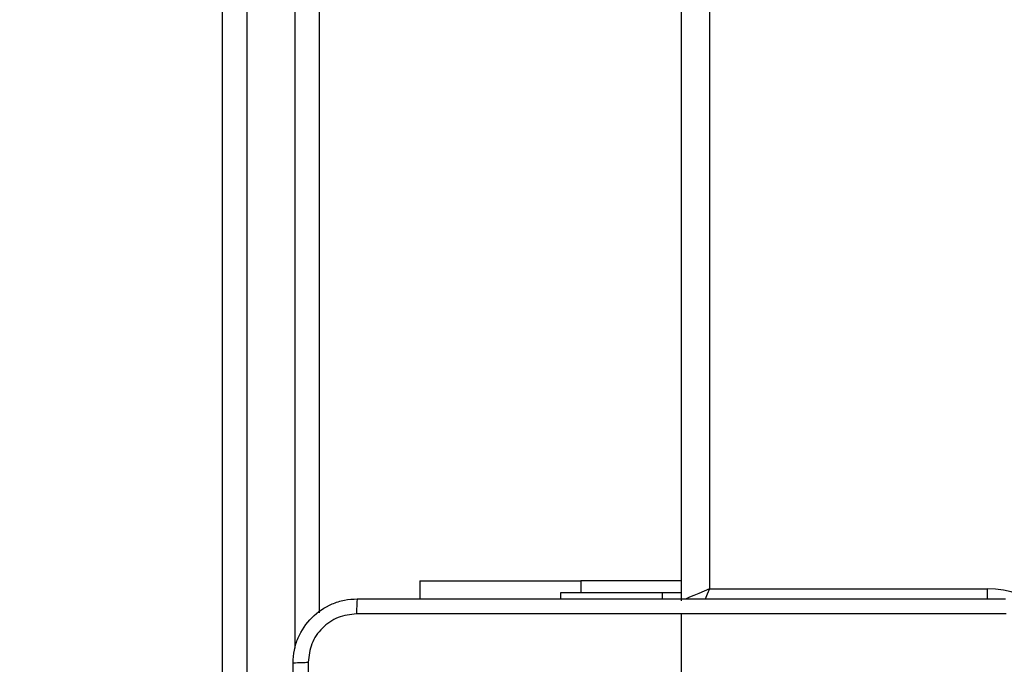
# Model space of a CAD drawing. Units: inches. Extents: x -159 to 1824, y 82 to 2113.
# Drawn here: x 977 to 989, y 1023 to 1031 of the extents above; entities that cross this region are included whole.
import ezdxf

# ---------------------------------------------------------------- set-up
doc = ezdxf.new("R2010")
doc.units = ezdxf.units.IN
doc.header["$MEASUREMENT"] = 0
doc.layers.add('VP-DIM', color=7, linetype='Continuous')
doc.styles.get("Standard").update_dxf_attribs({"font": 'arial.ttf'})
doc.dimstyles.get("Standard").update_dxf_attribs({"dimtxt": 14, "dimasz": 20, "dimexe": 20, "dimexo": 50, "dimgap": 20, "dimtad": 0, "dimdec": 0, "dimzin": 0, "dimdsep": 46, "dimtxsty": 'Standard', "dimcen": -0.09, "dimadec": 0, "dimazin": 0, "dimtfac": 1, "dimtdec": 4, "dimtofl": 0, "dimtmove": 0, "dimatfit": 3, "dimfxl": 70, "dimfxlon": 1, "dimtolj": 1, "dimtzin": 0, "dimarcsym": 0})

# ---------------------------------------------------------------- blocks, each defined once
blk = doc.blocks.new('*D2')
at = {"layer": 'Defpoints', "color": 0, "transparency": 16777216}
for p in [(873.859, 1944.618), (888.85, 82.284), (1803.53, 82.284)]:
    blk.add_point(p, dxfattribs=at)
at = {"layer": 'VP-DIM', "color": 0, "lineweight": -2, "transparency": 16777216}
for p, q in [((1733.53, 1944.618), (1823.53, 1944.618)), ((1803.53, 1924.618), (1803.53, 1053.597)), ((1803.53, 102.284), (1803.53, 973.305)), ((1733.53, 82.284), (1823.53, 82.284))]:
    blk.add_line(p, q, dxfattribs=at)
at = {"layer": 'VP-DIM', "color": 0, "transparency": 16777216}
for points in [[(1806.863, 1924.618), (1800.197, 1924.618), (1803.53, 1944.618)], [(1800.197, 102.284), (1806.863, 102.284), (1803.53, 82.284)]]:
    blk.add_solid(points, dxfattribs=at)
at = {"layer": 'VP-DIM', "color": 0, "transparency": 16777216, "insert": (1803.53, 1013.451), "char_height": 14, "attachment_point": 5, "rotation": 90}
blk.add_mtext('\\A1;1862', dxfattribs=at)
blk = doc.blocks.new('*D3')
at = {"layer": 'Defpoints', "color": 0, "transparency": 16777216}
for p in [(1464.88, 2092.768), (1464.88, 1402.172), (282.891, 908.188)]:
    blk.add_point(p, dxfattribs=at)
at = {"layer": 'VP-DIM', "color": 0, "lineweight": -2, "transparency": 16777216}
for p, q in [((282.891, 2022.768), (282.891, 2112.768)), ((1464.88, 2022.768), (1464.88, 2112.768)), ((302.891, 2092.768), (833.74, 2092.768)), ((1444.88, 2092.768), (914.032, 2092.768))]:
    blk.add_line(p, q, dxfattribs=at)
at = {"layer": 'VP-DIM', "color": 0, "transparency": 16777216}
for points in [[(302.891, 2096.101), (302.891, 2089.435), (282.891, 2092.768)], [(1444.88, 2089.435), (1444.88, 2096.101), (1464.88, 2092.768)]]:
    blk.add_solid(points, dxfattribs=at)
at = {"layer": 'VP-DIM', "color": 0, "transparency": 16777216, "insert": (873.886, 2092.768), "char_height": 14, "attachment_point": 5}
blk.add_mtext('\\A1;1182', dxfattribs=at)
blk = doc.blocks.new('*D4')
at = {"layer": 'Defpoints', "color": 0, "transparency": 16777216}
for p in [(873.886, 1794.618), (836.772, 282.52), (1579.759, 282.52)]:
    blk.add_point(p, dxfattribs=at)
at = {"layer": 'VP-DIM', "color": 0, "lineweight": -2, "transparency": 16777216}
for p, q in [((1509.759, 1794.618), (1599.759, 1794.618)), ((1579.759, 1774.618), (1579.759, 1088.005)), ((1579.759, 302.52), (1579.759, 1007.713)), ((1509.759, 282.52), (1599.759, 282.52))]:
    blk.add_line(p, q, dxfattribs=at)
at = {"layer": 'VP-DIM', "color": 0, "transparency": 16777216}
for points in [[(1583.093, 1774.618), (1576.426, 1774.618), (1579.759, 1794.618)], [(1576.426, 302.52), (1583.093, 302.52), (1579.759, 282.52)]]:
    blk.add_solid(points, dxfattribs=at)
at = {"layer": 'VP-DIM', "color": 0, "transparency": 16777216, "insert": (1579.759, 1047.859), "char_height": 14, "attachment_point": 5, "rotation": 90}
blk.add_mtext('\\A1;1512', dxfattribs=at)
blk = doc.blocks.new('*D5')
at = {"layer": 'Defpoints', "color": 0, "transparency": 16777216}
for p in [(482.891, 2001.212), (1264.88, 1449.162), (482.891, 885.362)]:
    blk.add_point(p, dxfattribs=at)
at = {"layer": 'VP-DIM', "color": 0, "lineweight": -2, "transparency": 16777216}
for p, q in [((482.891, 1931.212), (482.891, 2021.212)), ((1264.88, 1931.212), (1264.88, 2021.212)), ((502.891, 2001.212), (838.57, 2001.212)), ((1244.88, 2001.212), (909.202, 2001.212))]:
    blk.add_line(p, q, dxfattribs=at)
at = {"layer": 'VP-DIM', "color": 0, "transparency": 16777216}
for points in [[(502.891, 2004.546), (502.891, 1997.879), (482.891, 2001.212)], [(1244.88, 1997.879), (1244.88, 2004.546), (1264.88, 2001.212)]]:
    blk.add_solid(points, dxfattribs=at)
at = {"layer": 'VP-DIM', "color": 0, "transparency": 16777216, "insert": (873.886, 2001.212), "char_height": 14, "attachment_point": 5}
blk.add_mtext('\\A1;782', dxfattribs=at)

msp = doc.modelspace()

# ---------------------------------------------------------------- linework, layer by layer
at = {"color": 7, "linetype": 'Continuous', "lineweight": 25}
for p, q in [((984.886, 1024.062), (984.886, 1088.437)), ((985.236, 1088.312), (985.236, 1024.212)), ((979.186, 1015.624), (979.186, 1033.815)), ((979.486, 1033.806), (979.486, 1015.592)), ((980.386, 1033.815), (980.386, 1023.914)), ((981.636, 1024.312), (981.636, 1024.087)), ((981.636, 1024.312), (983.636, 1024.312)), ((984.886, 1024.312), (983.636, 1024.312)), ((985.236, 1024.212), (988.686, 1024.212)), ((983.386, 1024.162), (983.386, 1024.087)), ((984.649, 1024.162), (983.386, 1024.162)), ((984.886, 1024.162), (984.649, 1024.162)), ((984.886, 1022.662), (984.886, 1023.899))]:
    msp.add_line(p, q, dxfattribs=at)
at = {"color": 8, "linetype": 'Continuous', "lineweight": 25}
for p, q in [((980.086, 1023.476), (980.086, 1033.806)), ((983.636, 1024.312), (983.636, 1024.162)), ((988.686, 1024.212), (988.686, 1024.087)), ((984.649, 1024.162), (984.649, 1024.087))]:
    msp.add_line(p, q, dxfattribs=at)
at = {"color": 8, "linetype": 'Continuous', "lineweight": 25, "flags": 128}
for points in [[(985.236, 1024.212), (985.167, 1024.183), (985.102, 1024.155), (985.041, 1024.129), (984.988, 1024.106), (984.945, 1024.088), (984.94, 1024.085)], [(985.236, 1024.212), (985.206, 1024.144), (985.181, 1024.084)]]:
    msp.add_lwpolyline(points, dxfattribs=at)
at = {"color": 8, "linetype": 'Continuous', "lineweight": 25}
msp.add_arc((988.686, 1023.062), 1.15, 11.122, 90, dxfattribs=at)
at = {"color": 7, "linetype": 'Continuous', "lineweight": 25}
for points, knots in [([(980.061, 1023.287), (980.064, 1023.342), (980.07, 1023.45), (980.135, 1023.65), (980.281, 1023.867), (980.498, 1024.013), (980.699, 1024.078), (980.806, 1024.084), (980.861, 1024.087)], [0, 0, 0, 0, 0.130541, 0.25758, 0.500023, 0.742672, 0.869634, 1, 1, 1, 1]), ([(980.861, 1024.087), (980.859, 1024.084), (980.857, 1024.079), (980.853, 1024.036), (980.851, 1023.975), (980.85, 1023.925), (980.85, 1023.9)], [0, 0, 0, 0, 0.249984, 0.499839, 0.749519, 1, 1, 1, 1]), ([(980.861, 1024.087), (981.755, 1024.087), (983.543, 1024.087), (986.229, 1024.087), (988.017, 1024.087), (988.911, 1024.087)], [0, 0, 0, 0, 0.333296, 0.666702, 1, 1, 1, 1]), ([(980.85, 1023.9), (980.771, 1023.891), (980.614, 1023.872), (980.415, 1023.733), (980.276, 1023.534), (980.258, 1023.377), (980.248, 1023.298)], [0, 0, 0, 0, 0.2499496, 0.5000587, 0.7499658, 1, 1, 1, 1]), ([(984.886, 1023.9), (984.213, 1023.9), (982.867, 1023.9), (981.522, 1023.9), (980.85, 1023.9)], [0, 0, 0, 0, 0.499992, 1, 1, 1, 1]), ([(988.921, 1023.9), (988.249, 1023.9), (986.905, 1023.9), (985.559, 1023.9), (984.886, 1023.9)], [0, 0, 0, 0, 0.5000076, 1, 1, 1, 1]), ([(980.061, 1023.287), (980.063, 1023.289), (980.069, 1023.291), (980.112, 1023.295), (980.174, 1023.297), (980.223, 1023.298), (980.248, 1023.298)], [0, 0, 0, 0, 0.250419, 0.500138, 0.750075, 1, 1, 1, 1]), ([(980.061, 1015.237), (980.061, 1016.131), (980.061, 1017.92), (980.061, 1020.605), (980.061, 1022.393), (980.061, 1023.287)], [0, 0, 0, 0, 0.3333, 0.666706, 1, 1, 1, 1]), ([(980.248, 1023.298), (980.248, 1022.402), (980.248, 1020.609), (980.248, 1017.916), (980.248, 1016.123), (980.248, 1015.227)], [0, 0, 0, 0, 0.333338, 0.666662, 1, 1, 1, 1])]:
    msp.add_open_spline(points, degree=3, knots=knots, dxfattribs=at)

# ---------------------------------------------------------------- dimensions: what is measured, and where the dimension line sits
at = {"layer": 'VP-DIM'}
for base, p1, p2, picture, middle in [((1464.88, 2092.768), (282.891, 908.188), (1464.88, 1402.172), '*D3', (873.886, 2092.768)), ((482.891, 2001.212), (1264.88, 1449.162), (482.891, 885.362), '*D5', (873.886, 2001.212))]:
    dim = msp.add_linear_dim(base=base, p1=p1, p2=p2, dimstyle='Standard', dxfattribs=at)
    dim.commit()
    dim.dimension.update_dxf_attribs({"geometry": picture, "text_midpoint": middle})
dim = msp.add_linear_dim(base=(1803.53, 82.284), p1=(873.859, 1944.618), p2=(888.85, 82.284), angle=90, dimstyle='Standard', dxfattribs=at)
dim.commit()
dim.dimension.update_dxf_attribs({"geometry": '*D2', "text_midpoint": (1803.53, 1013.451)})
dim = msp.add_linear_dim(base=(1579.759, 282.52), p1=(873.886, 1794.618), p2=(836.772, 282.52), angle=90, dimstyle='Standard', dxfattribs=at)
dim.commit()
dim.dimension.update_dxf_attribs({"geometry": '*D4', "text_midpoint": (1579.759, 1047.859), "dimtype": 160})

doc.saveas('drawing.dxf')
